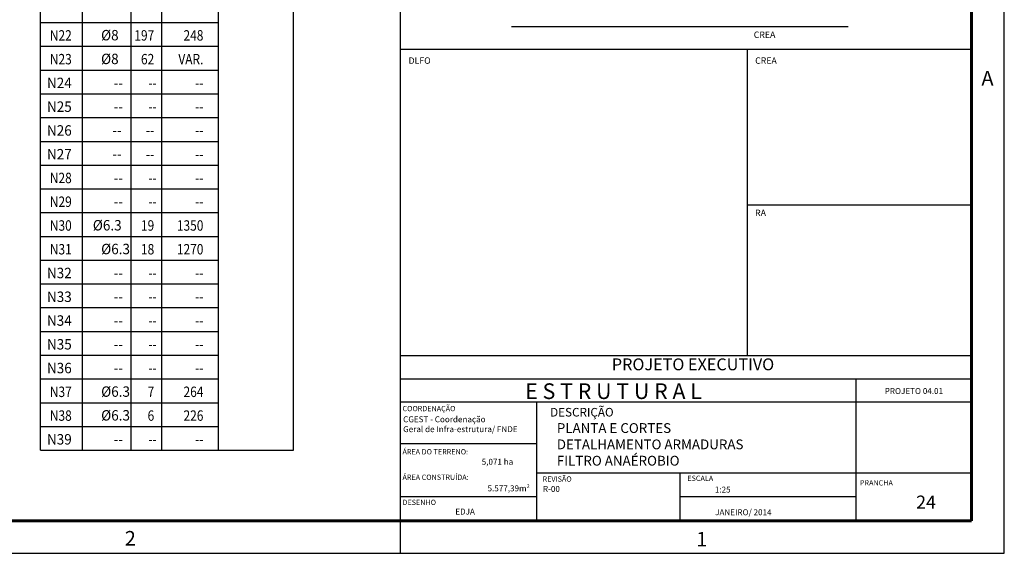
# Model space of a CAD drawing. Units: millimetres. Extents: x 444 to 595, y 49 to 125.
# Drawn here: x 557 to 564, y 57 to 61 of the extents above; entities that cross this region are included whole.
import ezdxf
from ezdxf.enums import TextEntityAlignment as Align

# ---------------------------------------------------------------- set-up
doc = ezdxf.new("R2010")
doc.units = ezdxf.units.MM
for name, color, linetype in [('24  - CARIMBO', 2, 'Continuous'), ('FUN_CARIMBO', 2, 'Continuous'), ('TABELAS', 2, 'Continuous')]:
    doc.layers.add(name, color=color, linetype=linetype)
doc.styles.add('ARIAL', font='arial.ttf')
doc.styles.add('CYPETXT', font='romans', dxfattribs={"height": 0.2})
doc.styles.add('ROMANS', font='romans.shx', dxfattribs={"height": 0.055})

msp = doc.modelspace()

# ---------------------------------------------------------------- linework, layer by layer
at = {"layer": '24  - CARIMBO', "linetype": 'Continuous', "lineweight": -3}
msp.add_line((559.6136, 57.4022), (559.6136, 57.1522), dxfattribs=at)
at = {"layer": '24  - CARIMBO'}
msp.add_lwpolyline([(534.5136, 57.1522), (564.2386, 57.1522), (564.2386, 78.1772), (534.5136, 78.1772), (534.5136, 64.5272), (534.5136, 64.5272), (534.5136, 57.1522)], close=True, dxfattribs=at)
at = {"layer": 'FUN_CARIMBO', "color": 6, "lineweight": 60}
for p, q in [((563.9886, 77.9272), (563.9886, 57.4022)), ((563.9886, 57.4022), (535.1386, 57.4022))]:
    msp.add_line(p, q, dxfattribs=at)
at = {"layer": 'FUN_CARIMBO', "color": 2}
for p, q in [((563.9886, 64.5772), (563.9886, 58.665)), ((559.6136, 62.8094), (559.6136, 57.4022)), ((563.0442, 61.1837), (560.4661, 61.1837)), ((563.9886, 61.0115), (559.6136, 61.0115)), ((562.2699, 61.0115), (562.2699, 58.665)), ((562.2699, 59.8207), (563.9886, 59.8207)), ((559.6136, 58.4883), (563.9886, 58.4883)), ((563.1046, 57.4022), (563.1046, 58.4883)), ((559.6136, 58.3115), (563.9886, 58.3115)), ((560.661, 57.4022), (560.661, 58.3115)), ((560.661, 57.9905), (559.6136, 57.9905)), ((563.9886, 57.7659), (560.661, 57.7659)), ((561.7585, 57.4022), (561.7585, 57.7659)), ((560.661, 57.5841), (559.6136, 57.5841)), ((563.1046, 57.5841), (561.7585, 57.5841))]:
    msp.add_line(p, q, dxfattribs=at)
at = {"layer": 'FUN_CARIMBO', "color": 4}
msp.add_lwpolyline([(559.6136, 57.4022), (563.9886, 57.4022), (563.9886, 58.665), (559.6136, 58.665)], close=True, dxfattribs=at)
at = {"layer": 'TABELAS', "linetype": 'Continuous'}
for p, q in [((556.8613, 57.9417), (556.8613, 65.6522)), ((558.798, 57.9417), (558.798, 65.6522)), ((557.182, 57.9417), (557.182, 62.855)), ((557.5538, 57.9417), (557.5538, 62.855)), ((557.7899, 57.9417), (557.7899, 62.855)), ((558.2244, 57.9417), (558.2244, 62.855)), ((556.8613, 61.2172), (558.2244, 61.2172)), ((556.8613, 61.0352), (558.2244, 61.0352)), ((556.8613, 60.8533), (558.2244, 60.8533)), ((556.8613, 60.6713), (558.2244, 60.6713)), ((556.8613, 60.4893), (558.2244, 60.4893)), ((556.8613, 60.3073), (558.2244, 60.3073)), ((556.8613, 60.1254), (558.2244, 60.1254)), ((556.8613, 59.9434), (558.2244, 59.9434)), ((556.8613, 59.7614), (558.2244, 59.7614)), ((556.8613, 59.5794), (558.2244, 59.5794)), ((556.8613, 59.3975), (558.2244, 59.3975)), ((556.8613, 59.2155), (558.2244, 59.2155)), ((556.8613, 59.0335), (558.2244, 59.0335)), ((556.8613, 58.8516), (558.2244, 58.8516)), ((556.8613, 58.6696), (558.2244, 58.6696)), ((556.8613, 58.4876), (558.2244, 58.4876)), ((556.8613, 58.3056), (558.2244, 58.3056)), ((556.8613, 58.1237), (558.2244, 58.1237)), ((556.8613, 57.9417), (558.798, 57.9417))]:
    msp.add_line(p, q, dxfattribs=at)

# ---------------------------------------------------------------- texts
at = {"layer": '24  - CARIMBO', "color": 2, "lineweight": 40, "style": 'ROMANS'}
for s, p in [('A', (564.0635, 60.7349)), ('A', (564.0635, 60.7349)), ('A', (564.0635, 60.7349)), ('A', (564.0635, 60.7349)), ('A', (564.0635, 60.7349)), ('A', (564.0635, 60.7349)), ('A', (564.0635, 60.7349)), ('A', (564.0635, 60.7349)), ('A', (564.0635, 60.7349)), ('A', (564.0635, 60.7349)), ('A', (564.0635, 60.7349)), ('A', (564.0635, 60.7349)), ('A', (564.0635, 60.7349)), ('A', (564.0635, 60.7349)), ('A', (564.0635, 60.7349)), ('A', (564.0635, 60.7349)), ('A', (564.0635, 60.7349)), ('A', (564.0635, 60.7349)), ('A', (564.0635, 60.7349)), ('A', (564.0635, 60.7349)), ('A', (564.0635, 60.7349)), ('A', (564.0635, 60.7349)), ('A', (564.0635, 60.7349)), ('A', (564.0635, 60.7349)), ('A', (564.0635, 60.7349)), ('A', (564.0635, 60.7349)), ('A', (564.0635, 60.7349)), ('A', (564.0635, 60.7349)), ('A', (564.0635, 60.7349)), ('A', (564.0635, 60.7349)), ('A', (564.0635, 60.7349)), ('A', (564.0635, 60.7349)), ('A', (564.0635, 60.7349)), ('A', (564.0635, 60.7349)), ('A', (564.0635, 60.7349)), ('A', (564.0635, 60.7349)), ('A', (564.0635, 60.7349)), ('A', (564.0635, 60.7349)), ('A', (564.0635, 60.7349)), ('A', (564.0635, 60.7349)), ('A', (564.0635, 60.7349)), ('A', (564.0635, 60.7349)), ('A', (564.0635, 60.7349)), ('A', (564.0635, 60.7349)), ('A', (564.0635, 60.7349)), ('A', (564.0635, 60.7349)), ('A', (564.0635, 60.7349)), ('A', (564.0635, 60.7349)), ('1', (561.8809, 57.2045)), ('1', (561.8809, 57.2045)), ('1', (561.8809, 57.2045)), ('1', (561.8809, 57.2045)), ('1', (561.8809, 57.2045))]:
    msp.add_text(s, height=0.1118, dxfattribs=at).set_placement(p)
at = {"layer": '24  - CARIMBO', "color": 2, "linetype": 'Continuous', "lineweight": 40, "style": 'ROMANS'}
msp.add_text('2', height=0.1118, dxfattribs=at).set_placement((557.5059, 57.2113))
at = {"layer": 'FUN_CARIMBO', "color": 2, "style": 'ARIAL'}
for s, p in [('CREA', (562.3206, 61.1482)), ('DLFO', (559.6782, 60.9501)), ('CREA', (562.3313, 60.9501))]:
    msp.add_text(s, height=0.04911, dxfattribs=at).set_placement(p, align=Align.TOP_LEFT)
for s, height, p in [('RA', 0.04911, (562.331, 59.7351)), ('COORDENAÇÃO', 0.040411, (559.6316, 58.2406)), ('ÁREA DO TERRENO:', 0.040411, (559.6316, 57.9096)), ('ÁREA CONSTRUÍDA:', 0.040411, (559.6316, 57.7147)), ('REVISÃO', 0.04041, (560.7041, 57.701)), ('ESCALA', 0.04041, (561.8124, 57.7069)), ('PRANCHA', 0.04041, (563.1334, 57.6716)), ('DESENHO', 0.04041, (559.6316, 57.5225))]:
    msp.add_text(s, height=height, dxfattribs=at).set_placement(p)
at = {"layer": 'FUN_CARIMBO', "color": 3, "style": 'ARIAL'}
msp.add_text('PROJETO 04.01', height=0.045462, dxfattribs=at).set_placement((563.5464, 58.3951), align=Align.MIDDLE_CENTER)
at = {"layer": 'FUN_CARIMBO', "color": 4, "style": 'ARIAL'}
msp.add_text('DESCRIÇÃO', height=0.06567, dxfattribs=at).set_placement((561.005, 58.2328), align=Align.MIDDLE_CENTER)
at = {"layer": 'FUN_CARIMBO', "color": 3, "style": 'ARIAL'}
for s, height, p in [('5,071 ha', 0.04546, (560.238, 57.8304)), ('5.577,39m²', 0.04546, (560.2828, 57.627)), ('R-00  ', 0.04546, (560.7067, 57.6226)), ('1:25', 0.04546, (562.0225, 57.6178)), ('EDJA', 0.04546, (560.0358, 57.449)), ('JANEIRO/ 2014', 0.045462, (562.025, 57.4438))]:
    msp.add_text(s, height=height, dxfattribs=at).set_placement(p)
at = {"layer": 'FUN_CARIMBO', "color": 2, "style": 'ARIAL'}
msp.add_text('24', height=0.1, dxfattribs=at).set_placement((563.6394, 57.4943), align=Align.CENTER)
at = {"layer": 'FUN_CARIMBO', "color": 4, "attachment_point": 1, "style": 'ARIAL'}
for s, insert, char_height, width in [('PROJETO EXECUTIVO', (561.2344, 58.6448), 0.090924, 1.466055), ('{\\fArial|b1|i0|c0|p34;E S T R U T U R A L}', (560.5709, 58.4539), 0.12, 2.391863)]:
    msp.add_mtext(s, dxfattribs=dict(at, insert=insert, char_height=char_height, width=width))
at = {"layer": 'FUN_CARIMBO', "color": 3, "insert": (559.6366, 58.2014), "char_height": 0.045462, "width": 0.890387, "attachment_point": 1, "style": 'ARIAL'}
msp.add_mtext('{\\fArial|b0|i0|c238|p34;CGEST - Coordenação \\PGeral de Infra-estrutura}/ FNDE', dxfattribs=at)
at = {"layer": 'FUN_CARIMBO', "color": 2, "insert": (560.8131, 58.149), "char_height": 0.075, "width": 3.059026, "attachment_point": 1, "style": 'ARIAL'}
msp.add_mtext('\\A1;{\\C256;PLANTA E CORTES\\PDETALHAMENTO ARMADURAS \\PFILTRO ANAÉROBIO}', dxfattribs=at)
at = {"layer": 'TABELAS', "linetype": 'Continuous', "style": 'CYPETXT'}
for s, height, width, p in [('N22', 0.07988, 0.84, (557.0998, 61.1187)), ('%%C8 ', 0.07988, 0.95, (557.4818, 61.1204)), ('197', 0.07988, 0.84, (557.7313, 61.1187)), ('248', 0.07988, 0.84, (558.1078, 61.1187)), ('N23', 0.07988, 0.84, (557.0998, 60.9367)), ('%%C8 ', 0.07988, 0.95, (557.4818, 60.9385)), ('62', 0.07988, 0.84, (557.7313, 60.9367)), ('VAR.', 0.07988, 0.84, (558.1078, 60.9367)), ('N28', 0.07988, 0.84, (557.0998, 60.0269)), ('N29', 0.07988, 0.84, (557.0998, 59.8449)), ('N30', 0.07988, 0.84, (557.0998, 59.6629)), ('%%C6.3', 0.07988, 0.95, (557.4818, 59.6647)), ('19', 0.07988, 0.84, (557.7313, 59.6629)), ('1350', 0.07988, 0.84, (558.1078, 59.6629)), ('N31', 0.07988, 0.84, (557.0998, 59.4809)), ('%%C6.3 ', 0.07988, 0.95, (557.5688, 59.4827)), ('18', 0.07988, 0.84, (557.7313, 59.4809)), ('1270', 0.07988, 0.84, (558.1078, 59.4809)), ('N37', 0.07988, 0.84, (557.0998, 58.3891)), ('%%C6.3 ', 0.07988, 0.95, (557.5688, 58.3908)), ('7', 0.0799, 0.84, (557.7313, 58.3891)), ('264', 0.07988, 0.84, (558.1078, 58.3891)), ('N38', 0.07988, 0.84, (557.0998, 58.2071)), ('%%C6.3 ', 0.07988, 0.95, (557.5688, 58.2089)), ('6', 0.0799, 0.84, (557.7313, 58.2071)), ('226', 0.07988, 0.84, (558.1078, 58.2071))]:
    msp.add_text(s, height=height, dxfattribs=dict(at, width=width)).set_placement(p, align=Align.MIDDLE_RIGHT)
at = {"layer": 'TABELAS', "color": 3, "linetype": 'Continuous', "style": 'CYPETXT'}
for s, width, p in [('N24', 0.95, (557.0998, 60.7547)), ('--', 0.95, (557.4928, 60.7547)), ('--', 0.84, (557.75, 60.7547)), ('--', 0.84, (558.1078, 60.7547)), ('N25', 0.95, (557.0998, 60.5728)), ('--', 0.95, (557.4928, 60.5728)), ('--', 0.84, (557.75, 60.5728)), ('--', 0.84, (558.1078, 60.5728)), ('N26', 0.95, (557.0998, 60.3908)), ('--', 0.95, (557.4818, 60.3925)), ('--', 0.84, (557.7313, 60.3908)), ('--', 0.84, (558.1078, 60.3908)), ('N27', 0.95, (557.0998, 60.2088)), ('--', 0.95, (557.4818, 60.2106)), ('--', 0.84, (557.7313, 60.2088)), ('--', 0.84, (558.1078, 60.2088)), ('--', 0.95, (557.4928, 60.0269)), ('--', 0.84, (557.75, 60.0269)), ('--', 0.84, (558.1078, 60.0269)), ('--', 0.95, (557.4928, 59.8449)), ('--', 0.84, (557.75, 59.8449)), ('--', 0.84, (558.1078, 59.8449)), ('N32', 0.95, (557.0998, 59.299)), ('--', 0.95, (557.4928, 59.299)), ('--', 0.84, (557.75, 59.299)), ('--', 0.84, (558.1078, 59.299)), ('N33', 0.95, (557.0998, 59.117)), ('--', 0.95, (557.4928, 59.117)), ('--', 0.84, (557.75, 59.117)), ('--', 0.84, (558.1078, 59.117)), ('N34', 0.95, (557.0998, 58.935)), ('--', 0.95, (557.4928, 58.935)), ('--', 0.84, (557.75, 58.935)), ('--', 0.84, (558.1078, 58.935)), ('N35', 0.95, (557.0998, 58.753)), ('--', 0.95, (557.4928, 58.753)), ('--', 0.84, (557.75, 58.753)), ('--', 0.84, (558.1078, 58.753)), ('N36', 0.95, (557.0998, 58.5711)), ('--', 0.95, (557.4928, 58.5711)), ('--', 0.84, (557.75, 58.5711)), ('--', 0.84, (558.1078, 58.5711)), ('N39', 0.95, (557.0998, 58.0252)), ('--', 0.95, (557.4928, 58.0252)), ('--', 0.84, (557.75, 58.0252)), ('--', 0.84, (558.1078, 58.0252))]:
    msp.add_text(s, height=0.07988, dxfattribs=dict(at, width=width)).set_placement(p, align=Align.MIDDLE_RIGHT)

doc.saveas('drawing.dxf')
